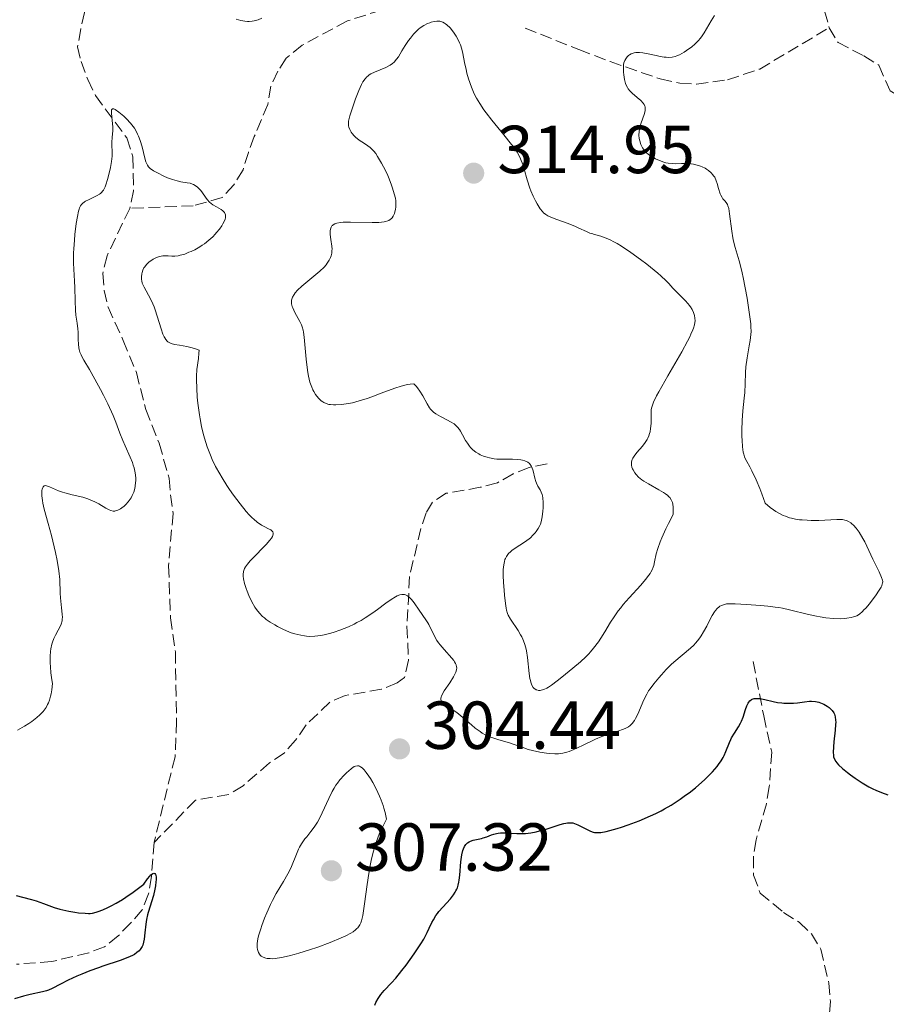
# Model space of a CAD drawing. Units: metres. Extents: x 622141 to 625623, y 4669351 to 4671722.
# Drawn here: x 623464 to 623592, y 4669808 to 4669954 of the extents above; entities that cross this region are included whole.
import ezdxf

# ---------------------------------------------------------------- set-up
doc = ezdxf.new("R2010")
doc.units = ezdxf.units.M
doc.header["$MEASUREMENT"] = 0
doc.linetypes.add('DGN Style 3', pattern=[2.435891, 1.739922, -0.695969])
for name, color, linetype, lineweight in [('Barranco lineal', 142, 'DGN Style 3', 13), ('Cota de punto acotado terreno', 7, 'Continuous', 0), ('Curva de nivel directora', 30, 'Continuous', 30), ('Curva de nivel intermedia', 30, 'Continuous', 0), ('Punto acotado terreno (símbolo)', 7, 'Continuous', 0)]:
    doc.layers.add(name, color=color, linetype=linetype, lineweight=lineweight)
doc.styles.add('Style-Arial', font='arial.ttf')

# ---------------------------------------------------------------- blocks, each defined once
blk = doc.blocks.new('5PATER')
at = {"layer": 'Barranco lineal', "linetype": 'Continuous', "lineweight": 0}
h = blk.add_hatch(color=51, dxfattribs=at)
edge = h.paths.add_edge_path()
edge.add_ellipse((0, 0), major_axis=(-0.11, -0.111), ratio=0.999422, start_angle=0, end_angle=360)

msp = doc.modelspace()

# ---------------------------------------------------------------- linework, layer by layer
at = {"layer": 'Barranco lineal', "color": 142, "linetype": 'DGN Style 3', "lineweight": 13}
for points in [[(623581.81, 4669974.51, 301.91), (623582.1, 4669971.38, 302.08), (623582.29, 4669959.88, 301.84), (623583.01, 4669954.85, 301.36), (623583.68, 4669952.34, 300.89)], [(623475.22, 4669963.59, 307.74), (623473.79, 4669954.59, 305.83), (623473.23, 4669952.17, 306.08), (623472.78, 4669949.53, 305.83), (623473.29, 4669947.34, 305.36), (623474.28, 4669944.67, 305.12), (623475.42, 4669942.33, 305.12), (623480.03, 4669936.07, 304.89), (623480.93, 4669933.29, 304.88), (623481.04, 4669928.27, 304.66), (623480.47, 4669925.66, 304.41)], [(623519.95, 4669955.68, 308.99), (623512.58, 4669953.35, 307.56), (623505.91, 4669949.76, 307.26), (623503.54, 4669947.84, 307.09), (623502.31, 4669945.93, 307.09), (623501.3, 4669943.69, 306.63), (623500.82, 4669941.02, 306.37), (623498.85, 4669936.27, 305.89), (623497.97, 4669933.94, 306.14), (623497.2, 4669931.35, 305.66), (623495.82, 4669929.13, 305.42), (623494.13, 4669927.27, 305.2), (623489.84, 4669926.04, 304.71), (623480.47, 4669925.66, 304.41)], [(623538.82, 4669952.28, 306.73), (623546.75, 4669949.1, 306.01), (623551.34, 4669947.34, 305.2), (623558.74, 4669944.77, 303.22), (623561.64, 4669944.16, 302.43), (623564.1, 4669944.02, 301.97), (623568.68, 4669944.65, 301.53), (623573.43, 4669946.24, 301.25), (623583.68, 4669952.34, 300.89)], [(623583.68, 4669952.34, 300.89), (623584.98, 4669950.16, 300.89), (623588.79, 4669948.18, 300.41), (623591.02, 4669946.8, 300.41), (623592.66, 4669943.04, 299.93), (623593.93, 4669942.28, 299.7), (623600.86, 4669942.24, 299.7), (623605.47, 4669939.79, 299.7), (623607.24, 4669937.78, 299.46), (623609.87, 4669931.05, 299.22), (623611.64, 4669929.03, 298.98), (623613.72, 4669927.49, 298.74), (623615.48, 4669925.63, 298.5), (623618.55, 4669921.27, 298.5), (623624.61, 4669916.49, 298.27), (623626.22, 4669914.31, 298.03), (623627.37, 4669911.97, 298.03), (623628.4, 4669906.79, 297.55), (623629.54, 4669904.76, 297.31), (623630.96, 4669904.31, 297.31), (623633.48, 4669904.35, 297.31), (623638.51, 4669905.07, 297.07), (623641.03, 4669905.11, 297.07), (623643.41, 4669904.21, 297.07)], [(623480.47, 4669925.66, 304.41), (623477.12, 4669918.68, 303.93), (623476.49, 4669916.04, 303.93), (623476.69, 4669913.56, 303.69), (623477.28, 4669911.1, 303.69), (623479.5, 4669906.17, 303.69), (623481.45, 4669901.41, 302.74), (623482.82, 4669895.99, 302.74), (623484.79, 4669890.98, 302.5), (623486.3, 4669885.81, 302.26), (623486.48, 4669883.35, 301.79), (623486.86, 4669880.62, 301.78), (623486.2, 4669872.89, 301.54), (623486.49, 4669865.2, 301.3), (623487.2, 4669860.19, 301.09), (623487.38, 4669849.91, 300.59), (623487.15, 4669844.71, 300.35), (623484.06, 4669832.06, 300.11)], [(623542.07, 4669887.95, 310.13), (623539.4, 4669887.43, 309.89), (623537.05, 4669886.45, 309.89), (623534.71, 4669885.15, 309.42), (623532.2, 4669884.48, 308.7), (623527.18, 4669883.6, 307.99), (623525.15, 4669882.31, 307.99), (623524.23, 4669880.72, 307.75), (623523.43, 4669878.4, 307.21), (623521.76, 4669871.31, 305.43), (623521.36, 4669863.97, 304.41), (623521.61, 4669858.94, 303.69), (623521.02, 4669856.41, 303.46), (623519.93, 4669855.6, 303.46), (623517.62, 4669854.66, 303.23), (623512.24, 4669853.74, 302.98), (623509.97, 4669852.75, 302.73), (623506.49, 4669849.39, 302.26), (623504.95, 4669847.16, 302.03), (623503.25, 4669845.24, 302.26), (623501.07, 4669843.78, 301.79), (623497.19, 4669840.41, 301.31), (623495.09, 4669839.13, 300.85), (623490.18, 4669838.29, 300.6), (623484.06, 4669832.06, 300.11)], [(623572.46, 4669858.75, 301.13), (623574.01, 4669850.74, 299.22), (623575.21, 4669845.4, 298.27), (623574.83, 4669840.25, 297.55), (623574.41, 4669837.73, 297.56), (623572.9, 4669832.45, 296.83), (623572.5, 4669829.99, 296.62), (623572.52, 4669827.24, 296.12), (623573.51, 4669824.58, 296.12), (623576.96, 4669821.7, 296.12), (623579.25, 4669820.27, 295.88), (623581.06, 4669818.54, 295.89), (623582.44, 4669816.31, 295.41), (623583.63, 4669811.28, 295.17), (623583.86, 4669808.56, 295.17), (623583.2, 4669800.98, 294.69)], [(623484.06, 4669832.06, 300.11), (623483.67, 4669827.01, 300.11), (623483.24, 4669824.48, 299.87), (623482.32, 4669822.1, 300.11), (623480.63, 4669820.18, 300.11), (623478.78, 4669818.26, 299.64), (623476.76, 4669816.65, 299.64), (623474.43, 4669815.75, 299.42), (623468.99, 4669814.48, 299.16), (623463.75, 4669814.07, 299.16)]]:
    msp.add_polyline3d(points, dxfattribs=at)
at = {"layer": 'Curva de nivel directora', "color": 30, "linetype": 'Continuous', "lineweight": 30, "elevation": 300, "flags": 128}
for points in [[(623549.36, 4669833.5), (623549.75, 4669833.5), (623549.97, 4669833.53), (623550.78, 4669833.67), (623551.29, 4669833.8), (623552.39, 4669834.11), (623553.02, 4669834.31), (623554.03, 4669834.65), (623555.65, 4669835.26), (623557.3, 4669835.96), (623558.1, 4669836.34), (623558.88, 4669836.74), (623559.38, 4669837.01), (623560.34, 4669837.57), (623561.68, 4669838.43), (623562.49, 4669839.01), (623563, 4669839.39), (623563.94, 4669840.13), (623564.43, 4669840.54), (623565.29, 4669841.3), (623566.02, 4669842.02), (623566.44, 4669842.46), (623567.15, 4669843.28), (623567.36, 4669843.56), (623567.73, 4669844.09), (623568.02, 4669844.57), (623568.19, 4669844.88), (623568.45, 4669845.48), (623568.95, 4669846.82), (623569.15, 4669847.27), (623569.27, 4669847.49), (623569.69, 4669848.17), (623570.32, 4669849.13), (623570.61, 4669849.66), (623570.74, 4669849.95), (623570.97, 4669850.53), (623571.35, 4669851.7), (623571.54, 4669852.21), (623571.71, 4669852.6), (623571.82, 4669852.77), (623571.99, 4669852.98), (623572.21, 4669853.15), (623572.33, 4669853.21), (623572.62, 4669853.29), (623572.79, 4669853.31), (623573.08, 4669853.31), (623573.42, 4669853.28), (623574.2, 4669853.13), (623575.39, 4669852.86), (623576.03, 4669852.73), (623576.68, 4669852.64), (623577, 4669852.61), (623577.47, 4669852.59), (623578.39, 4669852.62), (623578.98, 4669852.68), (623580.05, 4669852.82), (623580.76, 4669852.89), (623581.08, 4669852.9), (623581.65, 4669852.86), (623582.13, 4669852.77), (623582.41, 4669852.67), (623582.91, 4669852.45), (623583.39, 4669852.16), (623583.66, 4669851.96), (623583.83, 4669851.81), (623584.12, 4669851.52), (623584.37, 4669851.19), (623584.47, 4669850.99), (623584.58, 4669850.61), (623584.63, 4669850.11), (623584.64, 4669849.8), (623584.63, 4669849.45), (623584.56, 4669848.64), (623584.37, 4669846.91), (623584.3, 4669846.16), (623584.26, 4669845.32), (623584.29, 4669844.92), (623584.33, 4669844.71), (623584.46, 4669844.34), (623584.66, 4669844), (623584.79, 4669843.81), (623585.05, 4669843.51), (623585.64, 4669842.97), (623586.38, 4669842.37), (623586.81, 4669842.05), (623587.49, 4669841.55), (623588.53, 4669840.85), (623589.51, 4669840.27), (623590.13, 4669839.95), (623590.54, 4669839.76), (623591.38, 4669839.41), (623592.35, 4669839.07)], [(623516.61, 4669808), (623516.8, 4669808.41), (623517.14, 4669809.03), (623517.33, 4669809.32), (623517.54, 4669809.61), (623518.01, 4669810.17), (623519.1, 4669811.34), (623519.71, 4669812), (623520.64, 4669813.13), (623521.27, 4669813.95), (623522.44, 4669815.59), (623523.42, 4669817.09), (623523.84, 4669817.78), (623524.37, 4669818.77), (623524.67, 4669819.4), (623525.06, 4669820.22), (623525.27, 4669820.62), (623525.64, 4669821.24), (623525.86, 4669821.55), (623526.1, 4669821.86), (623526.65, 4669822.49), (623527.78, 4669823.74), (623528.26, 4669824.32), (623528.5, 4669824.7), (623528.61, 4669824.88), (623528.74, 4669825.15), (623528.82, 4669825.34), (623528.94, 4669825.74), (623529.03, 4669826.17), (623529.08, 4669826.49), (623529.16, 4669827.21), (623529.31, 4669829.21), (623529.46, 4669830.23), (623529.6, 4669830.84), (623529.7, 4669831.11), (623529.86, 4669831.47), (623530.07, 4669831.76), (623530.22, 4669831.91), (623530.33, 4669832), (623530.57, 4669832.15), (623530.75, 4669832.24), (623531.15, 4669832.37), (623532.35, 4669832.63), (623532.62, 4669832.71), (623533.15, 4669832.9), (623533.84, 4669833.18), (623534.21, 4669833.29), (623534.61, 4669833.39), (623534.83, 4669833.42), (623535.18, 4669833.45), (623535.94, 4669833.45), (623537.61, 4669833.37), (623538.45, 4669833.37), (623538.87, 4669833.39), (623539.67, 4669833.48), (623540.45, 4669833.62), (623540.95, 4669833.74), (623541.93, 4669834.03), (623543.97, 4669834.69), (623544.54, 4669834.85), (623544.8, 4669834.9), (623545.04, 4669834.94), (623545.46, 4669834.96), (623545.84, 4669834.92), (623546.08, 4669834.85), (623546.57, 4669834.66), (623547.19, 4669834.35), (623548.06, 4669833.9), (623548.48, 4669833.71), (623548.85, 4669833.58), (623549.04, 4669833.54), (623549.36, 4669833.5)], [(623463.72, 4669824.21), (623464.63, 4669823.97), (623465.95, 4669823.63), (623466.66, 4669823.41), (623467.76, 4669823.02), (623469.32, 4669822.46), (623470.17, 4669822.21), (623470.6, 4669822.09), (623471.49, 4669821.9), (623472.36, 4669821.75), (623472.91, 4669821.68), (623473.88, 4669821.59), (623474.4, 4669821.57), (623474.64, 4669821.58), (623474.98, 4669821.62), (623475.5, 4669821.74), (623475.79, 4669821.84), (623476.48, 4669822.11), (623477.25, 4669822.46), (623477.71, 4669822.68), (623478.48, 4669823.1), (623479.38, 4669823.63), (623479.87, 4669823.95), (623480.97, 4669824.7), (623481.57, 4669825.14), (623482.54, 4669825.89), (623483.1, 4669826.7), (623483.41, 4669827.07), (623483.59, 4669827.25), (623483.69, 4669827.34), (623483.88, 4669827.46), (623484.04, 4669827.5), (623484.18, 4669827.44), (623484.26, 4669827.32), (623484.3, 4669827.21), (623484.35, 4669826.9), (623484.35, 4669826.52), (623484.33, 4669826.23), (623484.26, 4669825.65), (623484.17, 4669825.16), (623483.95, 4669824.21), (623483.19, 4669821.72), (623483.09, 4669821.36), (623482.94, 4669820.67), (623482.83, 4669820), (623482.7, 4669818.7), (623482.61, 4669817.79), (623482.52, 4669817.33), (623482.38, 4669816.89), (623482.28, 4669816.67), (623482.11, 4669816.39), (623482.01, 4669816.26), (623481.84, 4669816.06), (623481.53, 4669815.78), (623481.15, 4669815.52), (623480.86, 4669815.35), (623480.2, 4669815.04), (623479.06, 4669814.61), (623476.51, 4669813.78), (623475.86, 4669813.55), (623474.6, 4669813.09), (623473.42, 4669812.61), (623472.68, 4669812.29)], [(623472.68, 4669812.29), (623471.38, 4669811.69), (623470.23, 4669811.1), (623469.02, 4669810.48), (623468.47, 4669810.24), (623468.19, 4669810.15), (623467.6, 4669809.98), (623465.75, 4669809.58), (623464.78, 4669809.33), (623463.45, 4669808.98)]]:
    msp.add_lwpolyline(points, dxfattribs=at)
at = {"layer": 'Curva de nivel intermedia', "color": 30, "linetype": 'Continuous', "lineweight": 0, "flags": 128}
for points, elevation in [([(623553.64, 4669944.09), (623553.48, 4669944.68), (623553.36, 4669945.39), (623553.33, 4669945.78), (623553.31, 4669946.36), (623553.34, 4669946.9), (623553.39, 4669947.15), (623553.46, 4669947.38), (623553.51, 4669947.51), (623553.65, 4669947.76), (623553.89, 4669948.06), (623554.08, 4669948.23), (623554.21, 4669948.32), (623554.48, 4669948.48), (623554.76, 4669948.59), (623554.9, 4669948.63), (623555.13, 4669948.68), (623555.5, 4669948.7), (623555.71, 4669948.7), (623556.17, 4669948.65), (623556.99, 4669948.49), (623558.17, 4669948.22), (623558.72, 4669948.1), (623559.33, 4669948), (623559.6, 4669947.97), (623559.97, 4669947.96), (623560.49, 4669948), (623560.96, 4669948.11), (623561.2, 4669948.19), (623561.6, 4669948.36), (623562.27, 4669948.73), (623562.97, 4669949.2), (623563.34, 4669949.47), (623563.89, 4669949.94), (623564.41, 4669950.45), (623564.64, 4669950.73), (623564.86, 4669951.01), (623565.25, 4669951.6), (623566.24, 4669953.37), (623566.74, 4669954.15)], 305), ([(623496.18, 4669953.62), (623496.84, 4669953.41), (623497.45, 4669953.29), (623497.83, 4669953.26), (623498.07, 4669953.25), (623498.52, 4669953.29), (623498.84, 4669953.34), (623499.43, 4669953.51), (623499.96, 4669953.73)], 310), ([(623538.66, 4669931.45), (623538.45, 4669932.14), (623538.15, 4669932.96), (623537.97, 4669933.35), (623537.62, 4669933.97), (623537.13, 4669934.68), (623536.82, 4669935.08), (623535.66, 4669936.53), (623533.88, 4669938.7), (623533.06, 4669939.75), (623532.71, 4669940.23), (623532.11, 4669941.13), (623531.62, 4669941.96), (623531.35, 4669942.49), (623531.18, 4669942.84), (623530.89, 4669943.55), (623530.46, 4669944.78), (623530.23, 4669945.61), (623530.09, 4669946.15), (623529.86, 4669947.18), (623529.62, 4669948.53), (623529.47, 4669949.16), (623529.27, 4669949.79), (623529.14, 4669950.12), (623528.99, 4669950.44), (623528.62, 4669951.1), (623528.34, 4669951.53), (623527.94, 4669952.06), (623527.74, 4669952.3), (623527.28, 4669952.75), (623527.07, 4669952.92), (623526.93, 4669953.02), (623526.65, 4669953.17), (623526.52, 4669953.22), (623526.24, 4669953.3), (623525.97, 4669953.32), (623525.78, 4669953.32), (623525.38, 4669953.26), (623524.96, 4669953.16), (623524.73, 4669953.08), (623524.39, 4669952.95), (623523.86, 4669952.68), (623523.34, 4669952.33), (623523.08, 4669952.12), (623522.82, 4669951.89), (623522.33, 4669951.38), (623521.88, 4669950.82), (623521.59, 4669950.44), (623521.09, 4669949.69), (623520.63, 4669948.93), (623520.11, 4669948.06), (623519.85, 4669947.69), (623519.47, 4669947.26), (623519.26, 4669947.08), (623518.9, 4669946.82), (623518.7, 4669946.7), (623518.24, 4669946.47), (623516.58, 4669945.79), (623516.05, 4669945.52), (623515.81, 4669945.36), (623515.59, 4669945.2), (623515.45, 4669945.07), (623515.2, 4669944.81), (623514.86, 4669944.33), (623514.66, 4669943.96), (623514.25, 4669943.07), (623513.77, 4669941.83), (623513.18, 4669940.09), (623512.96, 4669939.34), (623512.77, 4669938.56), (623512.73, 4669938.25), (623512.74, 4669937.85), (623512.78, 4669937.66), (623512.92, 4669937.29), (623513.16, 4669936.91), (623513.29, 4669936.73), (623513.59, 4669936.39), (623513.85, 4669936.13), (623514.27, 4669935.78), (623514.49, 4669935.62), (623514.95, 4669935.33), (623515.61, 4669934.91), (623515.95, 4669934.64), (623516.31, 4669934.3), (623516.49, 4669934.1), (623516.77, 4669933.75), (623517.05, 4669933.33), (623517.63, 4669932.35), (623518.19, 4669931.26), (623518.53, 4669930.51), (623518.74, 4669930.02), (623519.1, 4669929.1), (623519.26, 4669928.64), (623519.51, 4669927.83), (623519.66, 4669927.16), (623519.72, 4669926.77), (623519.74, 4669926.54), (623519.75, 4669926.12), (623519.74, 4669925.9), (623519.69, 4669925.5), (623519.6, 4669925.14)], 310), ([(623572.28, 4669886.92), (623571.96, 4669887.53), (623571.51, 4669888.31), (623571.28, 4669888.75), (623571.19, 4669888.96), (623571.06, 4669889.39), (623571, 4669889.69), (623570.9, 4669890.44), (623570.83, 4669891.42), (623570.81, 4669891.98), (623570.79, 4669892.9), (623570.82, 4669894.34), (623570.94, 4669895.78), (623571.14, 4669897.62), (623571.21, 4669898.5), (623571.26, 4669899.75), (623571.31, 4669901.41), (623571.38, 4669902.26), (623571.57, 4669903.62), (623571.89, 4669905.38), (623572.03, 4669906.15), (623572.14, 4669907.04), (623572.16, 4669907.48), (623572.14, 4669908.2), (623572.11, 4669908.62), (623571.99, 4669909.63), (623571.73, 4669911.39), (623571.57, 4669912.4), (623571.29, 4669913.95), (623570.99, 4669915.45), (623570.83, 4669916.14), (623570.68, 4669916.79), (623570.37, 4669917.93), (623569.81, 4669919.89), (623569.58, 4669920.83), (623569.48, 4669921.31), (623569.32, 4669922.29), (623568.99, 4669924.86), (623568.85, 4669925.67), (623568.74, 4669926.04), (623568.65, 4669926.24), (623568.46, 4669926.55), (623568.27, 4669926.77), (623568, 4669927.09), (623567.87, 4669927.28), (623567.67, 4669927.63), (623567.58, 4669927.83), (623567.35, 4669928.58), (623567.14, 4669929.34), (623567.02, 4669929.71), (623566.78, 4669930.25), (623566.63, 4669930.49), (623566.52, 4669930.64), (623566.28, 4669930.91), (623565.87, 4669931.27), (623565.58, 4669931.47), (623565.37, 4669931.59), (623564.94, 4669931.8), (623564.7, 4669931.89), (623564.19, 4669932.05), (623563.66, 4669932.17), (623563.3, 4669932.22), (623562.52, 4669932.27), (623561.9, 4669932.27), (623561.03, 4669932.26), (623560.59, 4669932.27), (623559.92, 4669932.34), (623559.59, 4669932.4), (623559.27, 4669932.49), (623558.63, 4669932.72), (623558.03, 4669933), (623557.67, 4669933.21), (623557.04, 4669933.64), (623556.67, 4669933.94), (623556.52, 4669934.09), (623556.26, 4669934.39), (623556.12, 4669934.6), (623555.9, 4669935.08), (623555.72, 4669935.64), (623555.65, 4669935.96), (623555.61, 4669936.48), (623555.64, 4669937.04), (623555.68, 4669937.34), (623555.76, 4669937.65), (623555.95, 4669938.3), (623556.38, 4669939.53), (623556.51, 4669940.05), (623556.54, 4669940.28), (623556.54, 4669940.42), (623556.51, 4669940.67), (623556.47, 4669940.78), (623556.38, 4669940.99), (623556.24, 4669941.19), (623555.88, 4669941.57), (623555.35, 4669942.03), (623554.6, 4669942.68), (623554.27, 4669943.01), (623554.01, 4669943.33), (623553.91, 4669943.49), (623553.73, 4669943.84), (623553.64, 4669944.09)], 305), ([(623476.95, 4669929.16), (623477.19, 4669929.91), (623477.35, 4669930.49), (623477.63, 4669931.71), (623477.78, 4669932.6), (623477.83, 4669933), (623477.87, 4669933.36), (623477.89, 4669934), (623477.84, 4669935), (623477.83, 4669935.44), (623477.87, 4669936.13), (623477.96, 4669937.15), (623477.96, 4669937.71), (623477.88, 4669938.63), (623477.76, 4669939.73), (623477.76, 4669940.12), (623477.79, 4669940.24), (623477.92, 4669940.38), (623478.14, 4669940.35), (623478.34, 4669940.25), (623478.88, 4669939.87), (623479.6, 4669939.28), (623480, 4669938.91), (623480.6, 4669938.25), (623480.98, 4669937.76), (623481.16, 4669937.49), (623481.41, 4669937.07), (623481.63, 4669936.62), (623481.77, 4669936.31), (623482, 4669935.68), (623482.29, 4669934.73), (623482.7, 4669933.08), (623482.85, 4669932.55), (623482.93, 4669932.34), (623483.07, 4669932.05), (623483.23, 4669931.81), (623483.33, 4669931.7), (623483.5, 4669931.54), (623483.95, 4669931.23), (623484.55, 4669930.89), (623485.52, 4669930.42), (623486.03, 4669930.2), (623486.77, 4669929.92), (623487.12, 4669929.81), (623487.45, 4669929.72), (623488.02, 4669929.6), (623488.96, 4669929.46), (623489.37, 4669929.37), (623489.72, 4669929.25), (623489.89, 4669929.18), (623490.13, 4669929.04), (623490.48, 4669928.79), (623490.81, 4669928.47), (623490.96, 4669928.29), (623491.87, 4669926.99), (623492.25, 4669926.57), (623492.47, 4669926.38), (623492.72, 4669926.21), (623493.25, 4669925.9), (623493.94, 4669925.51), (623494.22, 4669925.3), (623494.44, 4669925.06), (623494.52, 4669924.94), (623494.59, 4669924.73), (623494.61, 4669924.58), (623494.58, 4669924.25), (623494.54, 4669924.08), (623494.4, 4669923.73), (623494.21, 4669923.36), (623494.05, 4669923.1), (623493.69, 4669922.59), (623493.28, 4669922.09), (623493.06, 4669921.84), (623492.71, 4669921.48), (623492.13, 4669920.95), (623491.49, 4669920.45), (623491.15, 4669920.22), (623490.79, 4669919.99), (623490.05, 4669919.57), (623489.55, 4669919.32), (623489.21, 4669919.18), (623488.58, 4669918.93), (623487.92, 4669918.74), (623487.63, 4669918.68), (623487.12, 4669918.62), (623486.67, 4669918.63), (623486.14, 4669918.67), (623485.88, 4669918.68), (623485.36, 4669918.66), (623485.1, 4669918.62), (623484.7, 4669918.52), (623484.31, 4669918.38), (623484.12, 4669918.28), (623483.93, 4669918.18), (623483.56, 4669917.94), (623483.33, 4669917.76), (623482.92, 4669917.36), (623482.67, 4669917.04), (623482.57, 4669916.88), (623482.4, 4669916.55), (623482.28, 4669916.22)], 305), ([(623561.51, 4669912.98), (623561.06, 4669913.44), (623560.63, 4669913.9), (623560.01, 4669914.59), (623559.61, 4669914.98), (623558.85, 4669915.69), (623558.38, 4669916.11), (623556.77, 4669917.42), (623555.85, 4669918.12), (623554.41, 4669919.16), (623553.03, 4669920.08), (623552.39, 4669920.47), (623551.81, 4669920.79), (623551.45, 4669920.97), (623550.79, 4669921.26), (623549.96, 4669921.56), (623549.05, 4669921.82), (623548.65, 4669921.94), (623548.37, 4669922.03), (623547.85, 4669922.25), (623546.76, 4669922.76), (623546.13, 4669923.04), (623545.03, 4669923.48), (623543.5, 4669924.04), (623542.84, 4669924.29), (623542.16, 4669924.59), (623541.89, 4669924.75), (623541.54, 4669925.02), (623541.38, 4669925.19), (623541.05, 4669925.59), (623540.59, 4669926.33), (623540.35, 4669926.77), (623540, 4669927.49), (623539.66, 4669928.27), (623539.51, 4669928.67), (623539.1, 4669929.89), (623538.66, 4669931.45)], 310), ([(623467.84, 4669881.25), (623467.64, 4669882.13), (623467.57, 4669882.52), (623467.49, 4669883.2), (623467.48, 4669883.74), (623467.5, 4669884.03), (623467.53, 4669884.19), (623467.62, 4669884.45), (623467.68, 4669884.56), (623467.84, 4669884.69), (623468.04, 4669884.73), (623468.2, 4669884.7), (623468.61, 4669884.57), (623469.96, 4669883.98), (623470.56, 4669883.76), (623470.89, 4669883.66), (623471.98, 4669883.39), (623473.53, 4669883.03), (623474.28, 4669882.79), (623474.64, 4669882.65), (623475.3, 4669882.35), (623475.91, 4669882.02), (623476.92, 4669881.42), (623477.45, 4669881.14), (623477.69, 4669881.05), (623478.03, 4669880.98), (623478.25, 4669880.98), (623478.37, 4669881), (623478.54, 4669881.04), (623478.72, 4669881.11), (623479.11, 4669881.31), (623479.28, 4669881.43), (623479.63, 4669881.7), (623479.88, 4669881.94), (623480.24, 4669882.34), (623480.53, 4669882.73), (623480.66, 4669882.93), (623480.83, 4669883.26), (623481.06, 4669883.78), (623481.22, 4669884.33), (623481.28, 4669884.63), (623481.34, 4669885.17), (623481.36, 4669885.46), (623481.35, 4669885.9), (623481.27, 4669886.61), (623481.1, 4669887.35), (623480.99, 4669887.74), (623480.85, 4669888.13), (623480.53, 4669888.95), (623479.79, 4669890.6), (623479.45, 4669891.39), (623479.02, 4669892.5), (623478.43, 4669894.1), (623478.03, 4669895.07), (623477.22, 4669896.82), (623476.59, 4669898.07), (623476.16, 4669898.91), (623475.33, 4669900.46), (623474.52, 4669901.88), (623473.71, 4669903.27), (623473.42, 4669903.8), (623473.3, 4669904.03), (623473.12, 4669904.45), (623473.01, 4669904.84), (623472.96, 4669905.09), (623472.9, 4669905.63), (623472.87, 4669906.33), (623472.84, 4669907.37), (623472.8, 4669907.9), (623472.69, 4669908.7), (623472.52, 4669909.91), (623472.46, 4669910.66), (623472.4, 4669912), (623472.35, 4669913.97), (623472.32, 4669914.93), (623472.18, 4669917.58), (623472.17, 4669918.56), (623472.19, 4669919.11), (623472.21, 4669919.69), (623472.3, 4669920.95), (623472.38, 4669921.81), (623472.57, 4669923.45), (623472.74, 4669924.48), (623472.9, 4669925.26), (623473, 4669925.56), (623473.06, 4669925.73), (623473.2, 4669926.03), (623473.36, 4669926.26), (623473.48, 4669926.39), (623473.77, 4669926.61), (623473.95, 4669926.73), (623474.37, 4669926.95), (623475.26, 4669927.35), (623475.68, 4669927.55), (623475.99, 4669927.74), (623476.13, 4669927.84), (623476.32, 4669928.02), (623476.5, 4669928.24), (623476.58, 4669928.36), (623476.83, 4669928.85), (623476.95, 4669929.16)], 305), ([(623519.6, 4669925.14), (623519.53, 4669924.92), (623519.34, 4669924.52), (623519.19, 4669924.28), (623519.1, 4669924.17), (623518.92, 4669924.01), (623518.68, 4669923.88), (623518.54, 4669923.82), (623518.2, 4669923.71), (623517.99, 4669923.67), (623517.63, 4669923.62), (623517.21, 4669923.6), (623516.23, 4669923.58), (623513.04, 4669923.65), (623511.97, 4669923.63), (623511.55, 4669923.59), (623511.03, 4669923.49), (623510.83, 4669923.43), (623510.71, 4669923.38), (623510.5, 4669923.26), (623510.37, 4669923.15), (623510.3, 4669923.07), (623510.19, 4669922.89), (623510.08, 4669922.58), (623510.05, 4669922.34), (623510.06, 4669921.8), (623510.15, 4669921.09), (623510.29, 4669920.11), (623510.32, 4669919.64), (623510.31, 4669919.43), (623510.27, 4669919.03), (623510.18, 4669918.66), (623510.1, 4669918.43), (623509.89, 4669918), (623509.62, 4669917.56), (623509.45, 4669917.34), (623509.15, 4669916.98), (623508.52, 4669916.38), (623505.87, 4669914.19), (623505.22, 4669913.57), (623504.9, 4669913.2), (623504.74, 4669912.97), (623504.5, 4669912.54), (623504.4, 4669912.25), (623504.36, 4669912.11), (623504.34, 4669911.89), (623504.35, 4669911.55), (623504.44, 4669911.17), (623504.51, 4669910.97), (623504.82, 4669910.31), (623505.58, 4669908.98), (623505.82, 4669908.47), (623505.92, 4669908.19), (623506.04, 4669907.7), (623506.09, 4669907.4), (623506.19, 4669906.63), (623506.34, 4669905.04), (623506.49, 4669903.39), (623506.58, 4669902.57), (623506.74, 4669901.42), (623506.84, 4669900.9), (623507.06, 4669900.01), (623507.32, 4669899.28), (623507.5, 4669898.86), (623507.63, 4669898.61), (623507.9, 4669898.17), (623508.06, 4669897.95), (623508.38, 4669897.58), (623508.72, 4669897.27), (623508.96, 4669897.11), (623509.12, 4669897.01), (623509.46, 4669896.86), (623509.86, 4669896.73), (623510.08, 4669896.69), (623510.55, 4669896.65), (623510.9, 4669896.64), (623511.72, 4669896.71), (623512.74, 4669896.86), (623513.33, 4669896.98), (623514.34, 4669897.24), (623515.52, 4669897.6), (623516.17, 4669897.83), (623517.59, 4669898.37), (623519.58, 4669899.12), (623520.54, 4669899.43), (623521.43, 4669899.65), (623521.84, 4669899.73), (623522.4, 4669899.77), (623522.72, 4669899.41), (623522.92, 4669899.16), (623523.27, 4669898.68), (623523.7, 4669897.99), (623524.34, 4669896.81), (623524.68, 4669896.24), (623524.85, 4669896.01), (623525.13, 4669895.72), (623525.28, 4669895.58), (623525.64, 4669895.32), (623526.33, 4669894.93), (623527.34, 4669894.41), (623527.81, 4669894.16)], 310), ([(623482.28, 4669916.22), (623482.23, 4669916), (623482.18, 4669915.58), (623482.19, 4669915.18), (623482.23, 4669914.97), (623482.32, 4669914.63), (623482.59, 4669914.03), (623483.52, 4669912.32), (623483.88, 4669911.56), (623484.05, 4669911.13), (623484.22, 4669910.68), (623484.53, 4669909.73), (623485.1, 4669907.87), (623485.37, 4669907.1), (623485.54, 4669906.7), (623485.63, 4669906.53), (623485.77, 4669906.31), (623485.98, 4669906.07), (623486.1, 4669905.97), (623486.37, 4669905.81), (623486.58, 4669905.72), (623487.08, 4669905.58), (623487.8, 4669905.45), (623488.9, 4669905.26), (623489.48, 4669905.13), (623490.04, 4669904.97), (623490.31, 4669904.88), (623490.69, 4669904.71), (623490.67, 4669904.29), (623490.59, 4669903.51), (623490.39, 4669901.88), (623490.32, 4669900.9), (623490.32, 4669900.34), (623490.35, 4669899.12), (623490.43, 4669897.81), (623490.52, 4669896.92), (623490.74, 4669895.19), (623490.84, 4669894.59), (623491.06, 4669893.46), (623491.32, 4669892.42), (623491.5, 4669891.76), (623491.91, 4669890.48), (623492.38, 4669889.23), (623492.65, 4669888.59), (623493.14, 4669887.58), (623493.74, 4669886.48), (623494.09, 4669885.89), (623494.8, 4669884.76), (623495.19, 4669884.18), (623495.8, 4669883.3), (623496.74, 4669882.03), (623497.67, 4669880.9), (623498.11, 4669880.42), (623498.52, 4669880), (623498.78, 4669879.76), (623499.27, 4669879.36), (623499.92, 4669878.91), (623500.3, 4669878.69), (623500.94, 4669878.36), (623501.28, 4669878.18), (623501.41, 4669878.08), (623501.56, 4669877.92), (623501.64, 4669877.73), (623501.65, 4669877.63), (623501.59, 4669877.38), (623501.52, 4669877.23), (623501.37, 4669876.98), (623501.16, 4669876.7), (623500.58, 4669876.04), (623498.51, 4669873.92), (623498.24, 4669873.63), (623497.82, 4669873.14), (623497.54, 4669872.73), (623497.41, 4669872.49), (623497.34, 4669872.34), (623497.25, 4669872.04), (623497.19, 4669871.61), (623497.19, 4669871.37), (623497.23, 4669870.99), (623497.39, 4669870.3), (623497.64, 4669869.54), (623497.79, 4669869.13), (623498.05, 4669868.49), (623498.5, 4669867.55), (623498.94, 4669866.78), (623499.19, 4669866.42), (623499.6, 4669865.9), (623500.07, 4669865.43), (623500.33, 4669865.2), (623500.61, 4669864.98), (623501.21, 4669864.56), (623501.86, 4669864.17), (623502.29, 4669863.93), (623503.14, 4669863.51), (623503.92, 4669863.16), (623504.3, 4669863.02), (623504.85, 4669862.84), (623505.71, 4669862.63), (623506.25, 4669862.53), (623506.54, 4669862.5), (623507, 4669862.47)], 305), ([(623541.57, 4669854.64), (623542, 4669854.84), (623542.24, 4669854.99), (623542.68, 4669855.27), (623543.53, 4669855.9), (623544.25, 4669856.46), (623545.86, 4669857.76), (623546.96, 4669858.7), (623547.79, 4669859.46), (623548.21, 4669859.89), (623548.46, 4669860.17), (623548.92, 4669860.72), (623549.62, 4669861.66), (623549.99, 4669862.2), (623550.56, 4669863.12), (623551.42, 4669864.55), (623551.93, 4669865.36), (623552.55, 4669866.24), (623552.91, 4669866.7), (623553.3, 4669867.18), (623554.16, 4669868.17), (623555.87, 4669870.05), (623556.57, 4669870.85), (623557.08, 4669871.49), (623557.28, 4669871.77), (623557.38, 4669871.95), (623557.56, 4669872.31), (623557.7, 4669872.67), (623557.78, 4669872.92), (623557.91, 4669873.5), (623558.15, 4669874.66), (623558.37, 4669875.45), (623558.72, 4669876.44), (623558.96, 4669877.02), (623559.57, 4669878.37), (623559.96, 4669879.16), (623560.67, 4669880.49), (623560.67, 4669881.25), (623560.65, 4669881.56), (623560.59, 4669881.98), (623560.54, 4669882.22), (623560.38, 4669882.63), (623560.17, 4669882.96), (623559.99, 4669883.15), (623559.85, 4669883.27), (623559.54, 4669883.51), (623559.23, 4669883.71), (623558.53, 4669884.13), (623557.02, 4669884.98), (623556.34, 4669885.4), (623556.05, 4669885.6), (623555.56, 4669886), (623555.19, 4669886.37), (623555, 4669886.6), (623554.73, 4669887.04), (623554.66, 4669887.19), (623554.55, 4669887.48), (623554.5, 4669887.75), (623554.49, 4669887.92), (623554.52, 4669888.26), (623554.62, 4669888.61), (623554.7, 4669888.8), (623554.88, 4669889.1), (623555.3, 4669889.64), (623556.12, 4669890.56), (623556.54, 4669891.12), (623556.8, 4669891.52), (623556.92, 4669891.74), (623557.06, 4669892.07), (623557.18, 4669892.42), (623557.24, 4669892.66), (623557.33, 4669893.16), (623557.39, 4669893.9), (623557.4, 4669895.24), (623557.41, 4669895.73), (623557.43, 4669895.97), (623557.51, 4669896.34), (623557.65, 4669896.78), (623557.75, 4669897.03), (623558.19, 4669897.97), (623558.52, 4669898.57), (623559.86, 4669900.93), (623561.92, 4669904.51), (623562.78, 4669906.06), (623563.1, 4669906.7), (623563.28, 4669907.07), (623563.56, 4669907.71), (623563.66, 4669907.98), (623563.8, 4669908.45), (623563.87, 4669908.83), (623563.88, 4669909.05), (623563.86, 4669909.45), (623563.8, 4669909.83), (623563.75, 4669910.02), (623563.66, 4669910.3), (623563.47, 4669910.72), (623563.21, 4669911.15), (623563.04, 4669911.37), (623562.86, 4669911.59), (623562.44, 4669912.05), (623561.51, 4669912.98)], 310), ([(623527.81, 4669894.16), (623528.32, 4669893.85), (623528.54, 4669893.68), (623528.84, 4669893.38), (623529.13, 4669893), (623529.27, 4669892.78), (623529.57, 4669892.24), (623530.03, 4669891.41), (623530.3, 4669890.98), (623530.6, 4669890.57), (623530.76, 4669890.37), (623531.03, 4669890.09), (623531.32, 4669889.84), (623531.53, 4669889.68), (623531.97, 4669889.41), (623532.2, 4669889.29), (623532.69, 4669889.08), (623533.19, 4669888.91), (623533.54, 4669888.82), (623534.25, 4669888.69), (623534.65, 4669888.65), (623535.45, 4669888.62), (623536.97, 4669888.63), (623537.65, 4669888.61), (623538.19, 4669888.55), (623538.44, 4669888.5), (623538.78, 4669888.4), (623539.09, 4669888.26), (623539.22, 4669888.18), (623539.46, 4669887.98), (623539.57, 4669887.86), (623539.71, 4669887.67), (623539.82, 4669887.45), (623539.98, 4669886.94), (623540.22, 4669885.83), (623540.38, 4669885.32), (623540.48, 4669885.08), (623540.71, 4669884.66), (623541.04, 4669884.1), (623541.2, 4669883.78), (623541.32, 4669883.43), (623541.37, 4669883.24), (623541.43, 4669882.92), (623541.47, 4669882.22), (623541.46, 4669881.47), (623541.42, 4669880.98), (623541.32, 4669880.1), (623541.17, 4669879.39), (623541.06, 4669879.03), (623540.97, 4669878.82), (623540.75, 4669878.42), (623540.45, 4669877.98), (623540.27, 4669877.75), (623539.96, 4669877.4), (623539.59, 4669877.04), (623539.39, 4669876.87), (623538.71, 4669876.37), (623537.32, 4669875.48), (623536.84, 4669875.14), (623536.64, 4669874.97), (623536.38, 4669874.71), (623536.26, 4669874.57), (623536.06, 4669874.28), (623535.91, 4669873.99), (623535.84, 4669873.82), (623535.75, 4669873.54), (623535.65, 4669873.02), (623535.59, 4669872.33), (623535.58, 4669871.92), (623535.59, 4669871.45), (623535.63, 4669870.41), (623535.7, 4669869.31), (623535.77, 4669868.58), (623535.91, 4669867.32), (623536.01, 4669866.62), (623536.07, 4669866.34), (623536.21, 4669865.87), (623536.33, 4669865.59), (623536.66, 4669865.03), (623537.78, 4669863.35), (623538.15, 4669862.71), (623538.32, 4669862.39), (623538.47, 4669862.07), (623538.71, 4669861.43), (623538.9, 4669860.77), (623539, 4669860.32), (623539.15, 4669859.35), (623539.41, 4669856.97), (623539.51, 4669856.27), (623539.58, 4669855.96), (623539.65, 4669855.7), (623539.81, 4669855.27), (623540, 4669854.95), (623540.13, 4669854.8), (623540.23, 4669854.72), (623540.42, 4669854.6), (623540.54, 4669854.56), (623540.77, 4669854.5), (623541.02, 4669854.5), (623541.2, 4669854.53), (623541.57, 4669854.64)], 310), ([(623554.94, 4669850.07), (623555.1, 4669850.35), (623555.43, 4669851.01), (623556.34, 4669853.1), (623556.75, 4669853.93), (623557.04, 4669854.41), (623557.26, 4669854.74), (623557.8, 4669855.46), (623558.52, 4669856.33), (623558.93, 4669856.82), (623559.62, 4669857.57), (623560.37, 4669858.31), (623560.76, 4669858.68), (623563.19, 4669860.72), (623563.69, 4669861.2), (623563.93, 4669861.45), (623564.27, 4669861.84), (623564.58, 4669862.25), (623564.77, 4669862.54), (623565.13, 4669863.12), (623565.61, 4669864), (623566.16, 4669865.09), (623566.42, 4669865.56), (623566.74, 4669866.09), (623566.91, 4669866.31), (623567.16, 4669866.6), (623567.42, 4669866.82), (623567.55, 4669866.92), (623567.77, 4669867.04), (623567.92, 4669867.1), (623568.25, 4669867.2), (623568.52, 4669867.26), (623569.11, 4669867.3), (623569.8, 4669867.29), (623571.47, 4669867.18), (623573.53, 4669867.03), (623574.63, 4669866.93), (623575.73, 4669866.8), (623576.27, 4669866.72), (623576.8, 4669866.63), (623577.82, 4669866.41), (623580.64, 4669865.72), (623581.81, 4669865.46), (623582.37, 4669865.36), (623583.18, 4669865.23), (623584.3, 4669865.12), (623585.3, 4669865.08), (623585.89, 4669865.11), (623586.26, 4669865.14), (623586.91, 4669865.24), (623587.29, 4669865.34), (623587.47, 4669865.4), (623587.74, 4669865.52), (623588.14, 4669865.77), (623588.57, 4669866.14), (623588.81, 4669866.38), (623589.07, 4669866.65), (623589.61, 4669867.29), (623590.15, 4669868), (623590.5, 4669868.46), (623591.07, 4669869.31), (623591.34, 4669869.75), (623591.43, 4669869.94), (623591.52, 4669870.21), (623591.55, 4669870.33), (623591.57, 4669870.58), (623591.55, 4669870.77), (623591.42, 4669871.19), (623591.07, 4669871.99), (623590.1, 4669873.87), (623588.92, 4669876.42), (623588.65, 4669876.93), (623588.09, 4669877.86), (623587.68, 4669878.44), (623587.29, 4669878.88), (623587.04, 4669879.11), (623586.88, 4669879.24), (623586.55, 4669879.45), (623586.21, 4669879.6), (623586, 4669879.65), (623585.63, 4669879.71), (623584.82, 4669879.72), (623582.14, 4669879.59), (623581.01, 4669879.59), (623580.41, 4669879.61), (623579.67, 4669879.66), (623579.29, 4669879.7), (623578.72, 4669879.79), (623578.13, 4669879.92), (623577.83, 4669880), (623577.22, 4669880.21), (623576.91, 4669880.34), (623576.44, 4669880.56), (623575.8, 4669880.93), (623575.47, 4669881.14), (623574.98, 4669881.5), (623574.23, 4669882.15), (623573.72, 4669883.52), (623573.42, 4669884.3), (623572.89, 4669885.58), (623572.28, 4669886.92)], 305), ([(623463.89, 4669848.62), (623464.95, 4669849.22), (623465.59, 4669849.63), (623466, 4669849.91), (623466.74, 4669850.48), (623467.2, 4669850.87), (623467.41, 4669851.07), (623467.71, 4669851.4), (623467.99, 4669851.76), (623468.12, 4669851.96), (623468.35, 4669852.41), (623468.46, 4669852.65), (623468.61, 4669853.06), (623468.79, 4669853.67), (623468.87, 4669854.01), (623468.97, 4669854.57), (623469.08, 4669855.52), (623468.98, 4669856.07), (623468.84, 4669857.09), (623468.75, 4669858), (623468.72, 4669858.56), (623468.73, 4669859.57), (623468.79, 4669860.22), (623468.84, 4669860.62), (623468.99, 4669861.32), (623469.08, 4669861.63), (623469.29, 4669862.18), (623469.5, 4669862.64), (623469.91, 4669863.37), (623470.24, 4669864.01), (623470.35, 4669864.28), (623470.49, 4669864.76), (623470.52, 4669865.07), (623470.53, 4669865.28), (623470.51, 4669865.74), (623470.42, 4669866.69), (623470.27, 4669868.14), (623470.22, 4669868.86), (623470.13, 4669870.89), (623470, 4669872.14), (623469.74, 4669873.7), (623469.5, 4669874.88), (623469.12, 4669876.53), (623468.92, 4669877.35), (623468.43, 4669879.14), (623467.84, 4669881.25)], 305), ([(623507, 4669862.47), (623507.77, 4669862.49), (623508.66, 4669862.6), (623509.16, 4669862.7), (623510.13, 4669862.95), (623510.65, 4669863.11), (623511.47, 4669863.39), (623512.73, 4669863.89), (623513.58, 4669864.28), (623513.99, 4669864.5), (623514.61, 4669864.83), (623515.2, 4669865.19), (623516.32, 4669865.93), (623517.02, 4669866.43), (623518.26, 4669867.36), (623519.06, 4669867.94), (623519.66, 4669868.31), (623519.93, 4669868.45), (623520.3, 4669868.59), (623520.63, 4669868.66), (623520.79, 4669868.67), (623521.01, 4669868.64), (623521.16, 4669868.6), (623521.44, 4669868.46), (623521.64, 4669868.31), (623521.77, 4669868.19), (623522.04, 4669867.91), (623522.42, 4669867.41), (623523.16, 4669866.34), (623524.17, 4669864.94), (623524.46, 4669864.47), (623524.6, 4669864.22), (623525.42, 4669862.51), (623525.79, 4669861.87), (623526.02, 4669861.54), (623526.27, 4669861.21), (623526.85, 4669860.55), (623527.99, 4669859.28), (623528.29, 4669858.9), (623528.41, 4669858.72), (623528.55, 4669858.46), (623528.62, 4669858.29), (623528.7, 4669857.97), (623528.71, 4669857.82), (623528.68, 4669857.51), (623528.59, 4669857.2), (623528.5, 4669856.98), (623528.25, 4669856.52), (623527.68, 4669855.63), (623526.88, 4669854.42), (623526.59, 4669853.9), (623526.49, 4669853.67), (623526.44, 4669853.53), (623526.39, 4669853.29), (623526.38, 4669853.18), (623526.4, 4669852.98), (623526.48, 4669852.8), (623526.55, 4669852.69), (623526.76, 4669852.49), (623527.25, 4669852.15), (623528.17, 4669851.59), (623528.72, 4669851.21), (623529.63, 4669850.49), (623530.88, 4669849.43), (623531.46, 4669848.94), (623532.16, 4669848.42), (623532.49, 4669848.2), (623533, 4669847.91), (623533.27, 4669847.78), (623533.88, 4669847.53), (623534.95, 4669847.19), (623536.5, 4669846.74), (623537.21, 4669846.53), (623538.14, 4669846.2), (623539.27, 4669845.79), (623539.89, 4669845.6), (623540.96, 4669845.37), (623541.98, 4669845.22), (623542.48, 4669845.17), (623543.18, 4669845.13), (623543.74, 4669845.14), (623544, 4669845.16), (623544.38, 4669845.21), (623544.97, 4669845.36), (623545.29, 4669845.47), (623546, 4669845.75), (623547.29, 4669846.36), (623549.21, 4669847.28), (623550.13, 4669847.69), (623550.55, 4669847.86), (623551.34, 4669848.15), (623552.64, 4669848.55), (623553.18, 4669848.72), (623553.59, 4669848.88), (623553.78, 4669848.97), (623554.05, 4669849.13), (623554.3, 4669849.31), (623554.42, 4669849.42), (623554.66, 4669849.67), (623554.77, 4669849.82), (623554.94, 4669850.07)], 305), ([(623514.07, 4669843.37), (623513.79, 4669843.32), (623513.6, 4669843.24), (623513.19, 4669842.97), (623512.73, 4669842.59), (623512.48, 4669842.37), (623512.09, 4669841.98), (623511.49, 4669841.3), (623511.1, 4669840.78), (623510.9, 4669840.5), (623510.62, 4669840.04), (623510.35, 4669839.56), (623509.84, 4669838.53), (623508.88, 4669836.42), (623508.41, 4669835.47), (623508.16, 4669835.04), (623507.67, 4669834.28), (623507.18, 4669833.64), (623506.58, 4669832.89), (623506.31, 4669832.56), (623505.81, 4669831.83), (623505.53, 4669831.36), (623505.36, 4669831.04), (623505.06, 4669830.34), (623504.32, 4669828.48), (623504, 4669827.78), (623503.81, 4669827.42), (623503.15, 4669826.27), (623502.09, 4669824.5), (623501.53, 4669823.46), (623501.25, 4669822.89), (623500.71, 4669821.68), (623500.37, 4669820.86), (623499.97, 4669819.8), (623499.8, 4669819.29), (623499.49, 4669818.27), (623499.39, 4669817.83), (623499.27, 4669817.11), (623499.26, 4669816.91), (623499.26, 4669816.55), (623499.3, 4669816.25), (623499.35, 4669816.08), (623499.47, 4669815.78), (623499.62, 4669815.53), (623499.72, 4669815.42), (623499.87, 4669815.28), (623500.17, 4669815.1), (623500.54, 4669814.98), (623500.76, 4669814.93), (623501.21, 4669814.89), (623501.48, 4669814.88), (623501.95, 4669814.91), (623502.84, 4669815.04), (623504.01, 4669815.31), (623504.71, 4669815.5), (623505.42, 4669815.7), (623506.97, 4669816.19), (623508.21, 4669816.61), (623510.04, 4669817.28), (623511.68, 4669817.95), (623512.37, 4669818.27), (623513.11, 4669818.66), (623513.42, 4669818.85), (623513.8, 4669819.13), (623514, 4669819.32), (623514.12, 4669819.45), (623514.33, 4669819.72), (623514.41, 4669819.86), (623514.55, 4669820.16), (623514.67, 4669820.49), (623514.85, 4669821.26), (623515.12, 4669822.98), (623515.52, 4669825.86), (623515.76, 4669827.45), (623516, 4669828.9), (623516.15, 4669829.64), (623516.43, 4669830.78), (623516.79, 4669831.96), (623517.01, 4669832.57), (623517.34, 4669833.4), (623517.53, 4669833.83), (623517.84, 4669834.48), (623518.37, 4669835.49), (623518.16, 4669836.46), (623517.98, 4669837.09), (623517.85, 4669837.51), (623517.56, 4669838.31), (623517.33, 4669838.88), (623516.83, 4669839.96), (623516.32, 4669840.92), (623515.98, 4669841.48), (623515.76, 4669841.82), (623515.35, 4669842.39), (623515.04, 4669842.76), (623514.85, 4669842.96), (623514.74, 4669843.06), (623514.52, 4669843.23), (623514.36, 4669843.31), (623514.26, 4669843.34), (623514.07, 4669843.37)], 305)]:
    msp.add_lwpolyline(points, dxfattribs=dict(at, elevation=elevation))

# ---------------------------------------------------------------- block references
at = {"layer": 'Punto acotado terreno (símbolo)', "color": 7, "linetype": 'Continuous', "lineweight": 0, "xscale": 10, "yscale": 10, "zscale": 10}
for p in [(623531.22, 4669930.87, 314.95), (623520.28, 4669845.86, 304.44), (623510.22, 4669827.87, 307.32)]:
    msp.add_blockref('5PATER', p, dxfattribs=at)

# ---------------------------------------------------------------- texts
at = {"layer": 'Cota de punto acotado terreno', "color": 7, "linetype": 'Continuous', "lineweight": 0, "style": 'Style-Arial'}
for s, p in [('314.95', (623534.72, 4669930.87, 314.95)), ('304.44', (623523.78, 4669845.86, 304.44)), ('307.32', (623513.72, 4669827.87, 307.32))]:
    msp.add_text(s, height=7, dxfattribs=at).set_placement(p)

doc.saveas('drawing.dxf')
